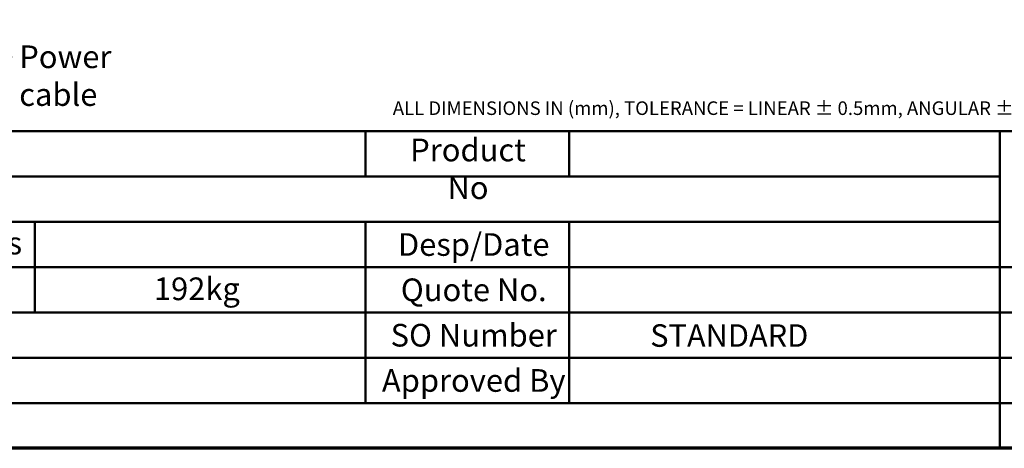
# Model space of a CAD drawing. Units: millimetres. Extents: x 65 to 5840, y 100 to 4100.
# Drawn here: x 2037 to 4210, y 100 to 1046 of the extents above; entities that cross this region are included whole.
import ezdxf
from ezdxf.enums import TextEntityAlignment as Align

# ---------------------------------------------------------------- set-up
doc = ezdxf.new("R2010")
doc.units = ezdxf.units.MM
doc.header["$LTSCALE"] = 20
for name, color, linetype, lineweight in [('Border (ISO)', 7, 'Continuous', 70), ('Symbol (ISO)', 7, 'Continuous', 25), ('Title (ISO)', 7, 'Continuous', 50)]:
    doc.layers.add(name, color=color, linetype=linetype, lineweight=lineweight)
doc.styles.add('Note Text (ISO)', font='tahoma.ttf')
doc.styles.add('Text Style101', font='tahomabd.ttf')
doc.styles.add('Text Style102', font='tahomabd.ttf')
doc.styles.add('Text Style49', font='tahoma.ttf')
doc.dimstyles.new('Default - Method 1b (ISO)$7', dxfattribs={"dimscale": 20, "dimtxt": 2.5, "dimasz": 2.5, "dimexe": 3.175, "dimexo": 0, "dimgap": 0.762, "dimtad": 1, "dimtoh": 1, "dimrnd": 1e-08, "dimtxsty": 'Note Text (ISO)', "dimcen": 0.09, "dimdle": 10, "dimclrd": 256, "dimclre": 256, "dimclrt": 256, "dimazin": 2, "dimtfac": 1.4, "dimtmove": 0, "dimatfit": 3, "dimfxl": 1, "dimtolj": 1, "dimlwd": -1, "dimlwe": -1, "dimarcsym": 0})

# ---------------------------------------------------------------- blocks, each defined once
blk = doc.blocks.new('Borders Default Border')
at = {"layer": 'Border (ISO)', "flags": 128}
blk.add_lwpolyline([(5, 5), (5, 205), (292, 205), (292, 5), (5, 5)], dxfattribs=at)
blk = doc.blocks.new('Title Blocks Moffat2018')
at = {"layer": 'Title (ISO)'}
for p, q in [((113.3, 117.13), (318.3, 117.13)), ((248.3, 117.13), (248.3, 112.13)), ((270.78, 112.13), (270.78, 117.13)), ((318.3, 117.13), (400.3, 117.13)), ((318.3, 117.13), (318.3, 82.13)), ((318.3, 117.13), (318.3, 82.13)), ((113.3, 112.13), (258.3, 112.13)), ((248.3, 112.13), (318.3, 112.13)), ((117.05, 107.13), (248.3, 107.13)), ((211.84, 97.13), (211.84, 107.13)), ((248.3, 107.13), (318.3, 107.13)), ((248.3, 107.13), (248.3, 87.13)), ((270.78, 87.13), (270.78, 107.13)), ((113.3, 102.13), (318.3, 102.13)), ((318.3, 102.13), (400.3, 102.13)), ((113.3, 97.13), (258.3, 97.13)), ((248.3, 97.13), (318.3, 97.13)), ((318.3, 97.13), (400.3, 97.13)), ((113.3, 92.13), (258.3, 92.13)), ((248.3, 92.13), (318.3, 92.13)), ((318.3, 92.13), (380.3, 92.13)), ((113.3, 87.13), (318.3, 87.13)), ((318.3, 87.13), (400.3, 87.13)), ((113.3, 82.13), (318.3, 82.13)), ((318.3, 82.13), (400.3, 82.13))]:
    blk.add_line(p, q, dxfattribs=at)
at = {"layer": 'Title (ISO)', "style": 'Note Text (ISO)'}
blk.add_text('SO Number', height=2.5, rotation=359.9974, dxfattribs=at).set_placement((260.25, 95.86), align=Align.TOP_CENTER)
blk.add_text('Approved By', height=2.5, dxfattribs=at).set_placement((260.25, 90.87), align=Align.TOP_CENTER)
for s, insert, char_height, width, attachment_point in [('\\fTahoma|b0|i0;\\H1.5000;ALL DIMENSIONS IN (mm), TOLERANCE = LINEAR ± 0.5mm, ANGULAR ± 0.5mm (OR AS STATED). ALL SHARP EDGES TO BE REMOVED FROM SHEET METAL PARTS.', (324.06, 118.41), 1.5, 152.5749, 5), ('\\fTahoma|b0|i0;Thickness', (202.51, 106.03), 2.5, 31.6617, 2), ('\\fTahoma|b0|i0;192kg', (229.71, 100.98), 2.5, 20.0252, 2)]:
    blk.add_mtext(s, dxfattribs=dict(at, insert=insert, char_height=char_height, width=width, attachment_point=attachment_point))
at = {"layer": 'Title (ISO)', "char_height": 2.5, "width": 18, "attachment_point": 2, "rotation": 0, "style": 'Note Text (ISO)'}
for s, insert in [('\\fTahoma|b0|i0;Product No', (259.62, 116.3)), ('\\fTahoma|b0|i0;Desp/Date', (260.25, 105.87)), ('\\fTahoma|b0|i0;Quote No.', (260.25, 100.87))]:
    blk.add_mtext(s, dxfattribs=dict(at, insert=insert))
at = {"layer": 'Title (ISO)', "style": 'Text Style49'}
for tag, p in [('Product_No', (287.62, 116.3)), ('SMStyle', (165.89, 106.04)), ('Thickness', (230.11, 106.04)), ('Legacy', (165.89, 101.04)), ('Quote', (288.25, 100.87))]:
    blk.add_attdef(tag, text='', height=2.49, dxfattribs=at).set_placement(p, align=Align.TOP_CENTER)
at = {"layer": 'Title (ISO)'}
for tag, p, height, style in [('PROJECT_001', (177.72, 113.5), 2.49, 'Text Style49'), ('TITLE_001', (179.38, 108.51), 2.49, 'Text Style49'), ('REVISION_NUMBER_001', (388.82, 89.63), 5, 'Text Style102'), ('CREATION_DATE_001', (350.41, 88.61), 2.49, 'Text Style49'), ('Sheet_Size_001', (393.06, 83.39), 2.5, 'Text Style101')]:
    blk.add_attdef(tag, p, '', height=height, dxfattribs=dict(at, style=style))
at = {"layer": 'Title (ISO)', "style": 'Text Style49'}
for tag, p, rotation in [('SO_001', (279.72, 93.33), 359.9934), ('Initial_View_Scale_001', (344.21, 83.39), 0.0058)]:
    blk.add_attdef(tag, p, '', height=2.49, rotation=rotation, dxfattribs=at)

msp = doc.modelspace()

# ---------------------------------------------------------------- block references
at = {"xscale": 20, "yscale": 20, "zscale": 20}
msp.add_blockref('Borders Default Border', (0, 0), dxfattribs=at)
ref = msp.add_blockref('Title Blocks Moffat2018', (-2166, -1542.7), dxfattribs=dict(xscale=20, yscale=20, zscale=20))
ref.add_attrib('SO_001', 'STANDARD', (3428.4, 324), dxfattribs={"layer": 'Title (ISO)', "height": 49.71, "rotation": 359.9934, "style": 'Text Style49'})

# ---------------------------------------------------------------- texts
at = {"layer": 'Symbol (ISO)', "insert": (2036.2, 988.9), "char_height": 50, "width": 366.451, "attachment_point": 1, "style": 'Note Text (ISO)'}
msp.add_mtext('\\fTahoma|b0|i0;Power cable', dxfattribs=at)

# ---------------------------------------------------------------- leaders
at = {"layer": 'Symbol (ISO)', "annotation_type": 0, "has_hookline": 1, "hookline_direction": 0, "text_width": 359.6}
msp.add_leader([(1832.7, 1282.6), (1971, 963.9), (2021, 963.9)], dimstyle='Default - Method 1b (ISO)$7', override={"dimtad": 0}, dxfattribs=at)

doc.saveas('drawing.dxf')
